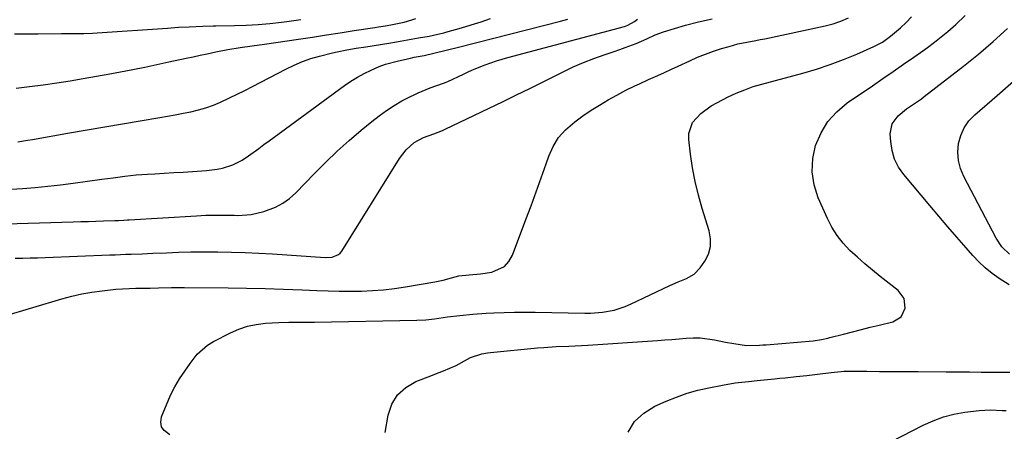
# Model space of a CAD drawing. Units: inches. Extents: x 1825430 to 1830744, y 436871 to 442219.
# Drawn here: x 1827190 to 1827537, y 437432 to 437577 of the extents above; entities that cross this region are included whole.
import ezdxf

# ---------------------------------------------------------------- set-up
doc = ezdxf.new("R2010")
doc.units = ezdxf.units.IN
doc.header["$MEASUREMENT"] = 0
doc.layers.add('7', color=7, linetype='Continuous')
doc.layers.add('8', color=7, linetype='Continuous')

msp = doc.modelspace()

# ---------------------------------------------------------------- linework, layer by layer
at = {"layer": '7', "color": 18}
for points in [[(1827318.45, 437431.16, 1958), (1827319.47, 437437.18, 1958), (1827320.8, 437441.06, 1958), (1827322.77, 437444.41, 1958), (1827325.68, 437447, 1958), (1827329.22, 437449.06, 1958), (1827334.46, 437451.05, 1958), (1827335.97, 437451.64, 1958), (1827339, 437452.83, 1958), (1827343.47, 437454.77, 1958), (1827346.33, 437456.3, 1958), (1827348.48, 437457.49, 1958), (1827352.42, 437458.85, 1958), (1827354.48, 437459.22, 1958), (1827355.52, 437459.34, 1958), (1827372.05, 437460.89, 1958), (1827374.26, 437461.08, 1958), (1827378.69, 437461.37, 1958), (1827383.12, 437461.55, 1958), (1827387.56, 437461.78, 1958), (1827389.77, 437461.92, 1958), (1827414.4, 437463.55, 1958), (1827416.91, 437463.73, 1958), (1827419.42, 437463.92, 1958), (1827421.92, 437464.12, 1958), (1827424.43, 437464.33, 1958), (1827426.93, 437464.45, 1958), (1827429.42, 437464.41, 1958), (1827434.37, 437463.77, 1958), (1827438.32, 437462.97, 1958), (1827441.26, 437462.42, 1958), (1827445.68, 437461.78, 1958), (1827450.28, 437461.87, 1958), (1827451.43, 437461.95, 1958), (1827452.58, 437462.04, 1958), (1827469.17, 437463.45, 1958), (1827472.12, 437463.89, 1958), (1827474.31, 437464.39, 1958), (1827475.04, 437464.57, 1958), (1827479.87, 437465.81, 1958), (1827483.01, 437466.6, 1958), (1827486.16, 437467.39, 1958), (1827489.3, 437468.17, 1958), (1827492.45, 437468.95, 1958), (1827497.21, 437470.11, 1958), (1827500.12, 437471.82, 1958), (1827501.6, 437474.86, 1958), (1827501.23, 437478.32, 1958), (1827499.16, 437481.11, 1958), (1827492.82, 437486.1, 1958), (1827490.08, 437488.31, 1958), (1827487.39, 437490.57, 1958), (1827484.75, 437492.9, 1958), (1827482.15, 437495.28, 1958), (1827479.77, 437497.81, 1958), (1827477.6, 437500.51, 1958), (1827475.78, 437503.44, 1958), (1827474.19, 437506.54, 1958), (1827470.99, 437513.83, 1958), (1827469.57, 437518.38, 1958), (1827468.82, 437522.96, 1958), (1827469.09, 437527.6, 1958), (1827470.04, 437532.27, 1958), (1827471.96, 437536.66, 1958), (1827474.37, 437540.69, 1958), (1827477.54, 437544.15, 1958), (1827481.2, 437547.24, 1958), (1827490.02, 437553.28, 1958), (1827493.69, 437555.8, 1958), (1827497.36, 437558.33, 1958), (1827501.03, 437560.86, 1958), (1827504.69, 437563.41, 1958), (1827507.04, 437565.05, 1958), (1827509.49, 437566.81, 1958), (1827511.9, 437568.62, 1958), (1827514.26, 437570.51, 1958), (1827516.58, 437572.45, 1958), (1827519.41, 437574.92, 1958), (1827522.75, 437578.02, 1958)], [(1827182.54, 437516.65, 1948), (1827190.69, 437517.14, 1948), (1827195.15, 437517.46, 1948), (1827199.61, 437517.85, 1948), (1827204.05, 437518.35, 1948), (1827208.49, 437518.92, 1948), (1827218.64, 437520.33, 1948), (1827222.66, 437520.88, 1948), (1827226.68, 437521.41, 1948), (1827230.7, 437521.87, 1948), (1827234.75, 437522.17, 1948), (1827237.32, 437522.31, 1948), (1827240.63, 437522.49, 1948), (1827243.94, 437522.68, 1948), (1827247.25, 437522.88, 1948), (1827250.56, 437523.09, 1948), (1827255.52, 437523.4, 1948), (1827259.28, 437523.86, 1948), (1827261.13, 437524.27, 1948), (1827264.74, 437525.42, 1948), (1827268.1, 437527.11, 1948), (1827270.25, 437528.56, 1948), (1827273.9, 437531.22, 1948), (1827275.73, 437532.55, 1948), (1827277.55, 437533.89, 1948), (1827304.13, 437553.35, 1948), (1827306.37, 437554.88, 1948), (1827308.67, 437556.33, 1948), (1827311.05, 437557.62, 1948), (1827313.49, 437558.82, 1948), (1827316.31, 437560.02, 1948), (1827318.54, 437560.84, 1948), (1827323.11, 437562.11, 1948), (1827326.9, 437562.95, 1948), (1827328.64, 437563.31, 1948), (1827332.13, 437564, 1948), (1827335.62, 437564.79, 1948), (1827339.96, 437565.8, 1948), (1827344.29, 437566.87, 1948), (1827380.17, 437576.06, 1948), (1827382.8, 437576.77, 1948)], [(1827184.16, 437472.1, 1954), (1827204.49, 437478.18, 1954), (1827208, 437479.12, 1954), (1827211.53, 437479.94, 1954), (1827215.1, 437480.56, 1954), (1827218.7, 437481.06, 1954), (1827223.6, 437481.58, 1954), (1827228.28, 437481.87, 1954), (1827230.63, 437481.94, 1954), (1827235.61, 437482.02, 1954), (1827238.63, 437482.06, 1954), (1827243.16, 437482.14, 1954), (1827246.19, 437482.16, 1954), (1827247.7, 437482.15, 1954), (1827263.07, 437482.06, 1954), (1827269.6, 437481.99, 1954), (1827276.12, 437481.86, 1954), (1827282.65, 437481.65, 1954), (1827289.17, 437481.38, 1954), (1827294.37, 437481.14, 1954), (1827298.29, 437481, 1954), (1827302.21, 437480.91, 1954), (1827306.14, 437480.9, 1954), (1827310.06, 437480.94, 1954), (1827313.97, 437481.11, 1954), (1827317.88, 437481.39, 1954), (1827321.76, 437481.85, 1954), (1827325.64, 437482.42, 1954), (1827335.88, 437484.15, 1954), (1827338.88, 437484.81, 1954), (1827341.83, 437485.66, 1954), (1827344.42, 437486.28, 1954), (1827347.97, 437486.62, 1954), (1827352, 437486.97, 1954), (1827356, 437487.62, 1954), (1827360.42, 437489.63, 1954), (1827361.99, 437491.41, 1954), (1827363.25, 437493.57, 1954), (1827368.01, 437506.13, 1954), (1827369.85, 437511.03, 1954), (1827371.66, 437515.95, 1954), (1827373.41, 437520.88, 1954), (1827375.14, 437525.83, 1954), (1827376.06, 437528.5, 1954), (1827377.6, 437531.9, 1954), (1827379.49, 437535.04, 1954), (1827381.92, 437537.78, 1954), (1827385.18, 437540.61, 1954), (1827388.06, 437542.66, 1954), (1827390.98, 437544.63, 1954), (1827393.97, 437546.49, 1954), (1827397.01, 437548.29, 1954), (1827400.07, 437550.03, 1954), (1827403.18, 437551.71, 1954), (1827406.36, 437553.27, 1954), (1827407.97, 437554.01, 1954), (1827411.19, 437555.48, 1954), (1827414.41, 437556.92, 1954), (1827416.82, 437558, 1954), (1827419.23, 437559.1, 1954), (1827421.64, 437560.21, 1954), (1827425.69, 437562.1, 1954), (1827428.44, 437563.31, 1954), (1827431.21, 437564.44, 1954), (1827434.04, 437565.45, 1954), (1827436.89, 437566.37, 1954), (1827439.58, 437567.18, 1954), (1827442.67, 437568.01, 1954), (1827445.81, 437568.66, 1954), (1827448.96, 437569.24, 1954), (1827450.53, 437569.56, 1954), (1827452.1, 437569.88, 1954), (1827473.35, 437574.4, 1954), (1827476.19, 437575.14, 1954), (1827478.96, 437576.05, 1954), (1827481.63, 437577.21, 1954)], [(1827187.91, 437571.61, 1942), (1827192.86, 437571.58, 1942), (1827196.16, 437571.62, 1942), (1827204.45, 437571.74, 1942), (1827206.01, 437571.76, 1942), (1827209.13, 437571.76, 1942), (1827212.25, 437571.75, 1942), (1827215.37, 437571.84, 1942), (1827216.93, 437571.93, 1942), (1827241.79, 437573.63, 1942), (1827245.6, 437573.88, 1942), (1827249.41, 437574.11, 1942), (1827254.15, 437574.32, 1942), (1827257.87, 437574.36, 1942), (1827258.8, 437574.38, 1942), (1827265.3, 437574.52, 1942), (1827269.47, 437574.67, 1942), (1827273.64, 437574.91, 1942), (1827277.8, 437575.27, 1942), (1827281.95, 437575.71, 1942), (1827283.73, 437575.92, 1942), (1827288.75, 437576.59, 1942)], [(1827188.12, 437492.51, 1952), (1827190.75, 437492.56, 1952), (1827193.38, 437492.62, 1952), (1827196, 437492.7, 1952), (1827198.63, 437492.8, 1952), (1827221.43, 437493.67, 1952), (1827223.33, 437493.74, 1952), (1827227.11, 437493.89, 1952), (1827229, 437493.96, 1952), (1827232.79, 437494.11, 1952), (1827236.57, 437494.26, 1952), (1827241.37, 437494.47, 1952), (1827245.66, 437494.62, 1952), (1827249.95, 437494.73, 1952), (1827254.24, 437494.77, 1952), (1827258.53, 437494.76, 1952), (1827259.53, 437494.76, 1952), (1827264.32, 437494.67, 1952), (1827269.11, 437494.53, 1952), (1827273.9, 437494.31, 1952), (1827278.68, 437494.02, 1952), (1827297.34, 437492.74, 1952), (1827299.8, 437492.91, 1952), (1827302.03, 437493.81, 1952), (1827302.6, 437494.35, 1952), (1827303.1, 437494.98, 1952), (1827323.51, 437527.67, 1952), (1827325.85, 437530.71, 1952), (1827328.69, 437533.31, 1952), (1827331.93, 437535.08, 1952), (1827335.56, 437536.35, 1952), (1827338.57, 437537.54, 1952), (1827339.55, 437537.99, 1952), (1827359.99, 437547.79, 1952), (1827364.7, 437550.07, 1952), (1827369.41, 437552.37, 1952), (1827374.1, 437554.69, 1952), (1827378.78, 437557.03, 1952), (1827381.13, 437558.22, 1952), (1827384.66, 437559.9, 1952), (1827388.24, 437561.48, 1952), (1827391.88, 437562.91, 1952), (1827395.56, 437564.22, 1952), (1827399.09, 437565.4, 1952), (1827401.04, 437566.07, 1952), (1827402.98, 437566.75, 1952), (1827406.83, 437568.22, 1952), (1827410.64, 437569.78, 1952), (1827413.49, 437571.18, 1952), (1827416.45, 437572.3, 1952), (1827424.16, 437574.6, 1952), (1827428.84, 437575.85, 1952), (1827433.55, 437576.91, 1952)], [(1827188.43, 437552.47, 1944), (1827193.19, 437553.02, 1944), (1827197.94, 437553.65, 1944), (1827202.73, 437554.33, 1944), (1827207.41, 437555.04, 1944), (1827212.08, 437555.82, 1944), (1827216.74, 437556.65, 1944), (1827221.39, 437557.51, 1944), (1827225.25, 437558.23, 1944), (1827229.51, 437559.04, 1944), (1827233.75, 437559.88, 1944), (1827237.99, 437560.76, 1944), (1827242.23, 437561.66, 1944), (1827248.35, 437563, 1944), (1827250.8, 437563.53, 1944), (1827253.25, 437564.06, 1944), (1827255.7, 437564.58, 1944), (1827258.81, 437565.24, 1944), (1827263.06, 437566.06, 1944), (1827267.34, 437566.74, 1944), (1827271.63, 437567.35, 1944), (1827275.92, 437567.98, 1944), (1827287.92, 437569.73, 1944), (1827292.82, 437570.46, 1944), (1827297.71, 437571.2, 1944), (1827302.61, 437571.95, 1944), (1827307.5, 437572.72, 1944), (1827314.8, 437573.87, 1944), (1827316.05, 437574.07, 1944), (1827318.53, 437574.46, 1944), (1827321.01, 437574.87, 1944), (1827325.06, 437575.74, 1944), (1827327.85, 437576.5, 1944), (1827329.23, 437576.95, 1944)], [(1827189.09, 437533.54, 1946), (1827192.48, 437534.09, 1946), (1827194.17, 437534.38, 1946), (1827207.29, 437536.71, 1946), (1827213.49, 437537.79, 1946), (1827219.68, 437538.87, 1946), (1827225.88, 437539.92, 1946), (1827232.08, 437540.97, 1946), (1827239, 437542.12, 1946), (1827241.74, 437542.59, 1946), (1827244.48, 437543.08, 1946), (1827247.22, 437543.6, 1946), (1827249.95, 437544.13, 1946), (1827252.65, 437544.78, 1946), (1827255.31, 437545.54, 1946), (1827257.91, 437546.48, 1946), (1827260.47, 437547.54, 1946), (1827263.61, 437549, 1946), (1827266.33, 437550.3, 1946), (1827269.02, 437551.65, 1946), (1827271.7, 437553.02, 1946), (1827283.44, 437559.18, 1946), (1827286.32, 437560.56, 1946), (1827289.25, 437561.81, 1946), (1827292.26, 437562.86, 1946), (1827295.32, 437563.77, 1946), (1827299.88, 437564.93, 1946), (1827301.53, 437565.3, 1946), (1827304.88, 437565.93, 1946), (1827308.23, 437566.49, 1946), (1827311.59, 437567.03, 1946), (1827319.74, 437568.33, 1946), (1827322.36, 437568.76, 1946), (1827324.98, 437569.2, 1946), (1827327.59, 437569.65, 1946), (1827330.2, 437570.12, 1946), (1827333.92, 437570.8, 1946), (1827335.42, 437571.09, 1946), (1827339.11, 437571.94, 1946), (1827339.84, 437572.14, 1946), (1827345.32, 437573.68, 1946), (1827348.77, 437574.71, 1946), (1827352.19, 437575.81, 1946), (1827355.57, 437577.03, 1946)], [(1827242.56, 437430.25, 1956), (1827240.53, 437431.76, 1956), (1827239.61, 437433.13, 1956), (1827239.41, 437434.77, 1956), (1827239.68, 437436.58, 1956), (1827242.86, 437444.24, 1956), (1827244.28, 437447.2, 1956), (1827246.01, 437450, 1956), (1827247.9, 437452.71, 1956), (1827249.77, 437455.43, 1956), (1827252.23, 437458.68, 1956), (1827255.82, 437461.85, 1956), (1827257.9, 437463.12, 1956), (1827263.9, 437466.2, 1956), (1827266.86, 437467.5, 1956), (1827269.89, 437468.53, 1956), (1827273.02, 437469.19, 1956), (1827276.22, 437469.6, 1956), (1827280.95, 437469.88, 1956), (1827284.53, 437469.99, 1956), (1827288.12, 437469.99, 1956), (1827291.7, 437470.01, 1956), (1827293.5, 437470.03, 1956), (1827329.6, 437470.7, 1956), (1827332.71, 437470.85, 1956), (1827335.8, 437471.17, 1956), (1827340.33, 437471.83, 1956), (1827344.69, 437472.34, 1956), (1827349.34, 437472.82, 1956), (1827354.01, 437473.13, 1956), (1827356.65, 437473.26, 1956), (1827360.31, 437473.4, 1956), (1827363.98, 437473.5, 1956), (1827367.64, 437473.52, 1956), (1827371.3, 437473.49, 1956), (1827388.71, 437473.16, 1956), (1827390.8, 437473.19, 1956), (1827394.94, 437473.51, 1956), (1827399.03, 437474.26, 1956), (1827402.98, 437475.52, 1956), (1827404.89, 437476.33, 1956), (1827418.69, 437482.89, 1956), (1827421.6, 437484.19, 1956), (1827424.56, 437485.36, 1956), (1827427.24, 437486.85, 1956), (1827429.36, 437489.09, 1956), (1827430.99, 437491.45, 1956), (1827432.26, 437494, 1956), (1827433.04, 437496.64, 1956), (1827433.07, 437499.38, 1956), (1827432.6, 437502.2, 1956), (1827430.12, 437510.08, 1956), (1827428.77, 437514.78, 1956), (1827427.61, 437519.52, 1956), (1827426.7, 437524.31, 1956), (1827425.97, 437529.15, 1956), (1827425.33, 437534.38, 1956), (1827425.37, 437536.52, 1956), (1827426.7, 437540.35, 1956), (1827429.66, 437543.56, 1956), (1827433.28, 437546.18, 1956), (1827435.23, 437547.29, 1956), (1827439.24, 437549.34, 1956), (1827442.11, 437550.71, 1956), (1827445.05, 437551.91, 1956), (1827448.05, 437552.97, 1956), (1827451.1, 437553.87, 1956), (1827465.5, 437557.77, 1956), (1827470.34, 437559.19, 1956), (1827475.12, 437560.75, 1956), (1827479.83, 437562.53, 1956), (1827484.5, 437564.45, 1956), (1827490.54, 437567.08, 1956), (1827493.62, 437568.7, 1956), (1827496.45, 437570.72, 1956), (1827499.97, 437573.72, 1956), (1827501.92, 437575.58, 1956), (1827503.76, 437577.55, 1956)], [(1827538.3, 437493.95, 1962), (1827535.65, 437496.53, 1962), (1827533.6, 437499.6, 1962), (1827522.19, 437521.29, 1962), (1827521.06, 437524.09, 1962), (1827520.31, 437526.95, 1962), (1827520.14, 437529.9, 1962), (1827520.36, 437532.91, 1962), (1827521.18, 437535.8, 1962), (1827522.35, 437538.49, 1962), (1827524.06, 437540.89, 1962), (1827526.12, 437543.08, 1962), (1827533.98, 437549.85, 1962), (1827539.79, 437554.95, 1962)], [(1827492.92, 437425.88, 1962), (1827507.92, 437433.65, 1962), (1827511.44, 437435.24, 1962), (1827515.04, 437436.58, 1962), (1827518.77, 437437.53, 1962), (1827522.57, 437438.22, 1962), (1827527.6, 437438.86, 1962), (1827531.67, 437439.09, 1962), (1827535.75, 437438.89, 1962), (1827537.11, 437438.8, 1962)]]:
    msp.add_polyline3d(points, dxfattribs=at)
at = {"layer": '8', "color": 18}
for points in [[(1827184.86, 437504.65, 1950), (1827208.56, 437505.32, 1950), (1827211.22, 437505.4, 1950), (1827213.87, 437505.48, 1950), (1827216.53, 437505.57, 1950), (1827219.19, 437505.66, 1950), (1827223.24, 437505.8, 1950), (1827224.5, 437505.85, 1950), (1827226.4, 437505.94, 1950), (1827227.66, 437506, 1950), (1827228.29, 437506.04, 1950), (1827252, 437507.49, 1950), (1827255.3, 437507.65, 1950), (1827258.61, 437507.7, 1950), (1827261.93, 437507.69, 1950), (1827265.24, 437507.64, 1950), (1827266.58, 437507.61, 1950), (1827271.18, 437507.9, 1950), (1827275.67, 437508.96, 1950), (1827279.75, 437510.51, 1950), (1827282.35, 437511.88, 1950), (1827284.72, 437513.61, 1950), (1827286.95, 437515.59, 1950), (1827293.52, 437522.39, 1950), (1827297.5, 437526.37, 1950), (1827301.56, 437530.26, 1950), (1827305.75, 437534.01, 1950), (1827310.02, 437537.67, 1950), (1827313.73, 437540.75, 1950), (1827316.26, 437542.73, 1950), (1827318.86, 437544.6, 1950), (1827321.56, 437546.32, 1950), (1827324.33, 437547.94, 1950), (1827325.97, 437548.84, 1950), (1827330.05, 437550.85, 1950), (1827334.28, 437552.54, 1950), (1827338.91, 437554.16, 1950), (1827339.85, 437554.5, 1950), (1827340.47, 437554.78, 1950), (1827345.98, 437557.42, 1950), (1827347.87, 437558.3, 1950), (1827349.78, 437559.14, 1950), (1827353.65, 437560.67, 1950), (1827357.58, 437562.03, 1950), (1827361.58, 437563.2, 1950), (1827402.69, 437574.22, 1950), (1827403.95, 437574.64, 1950), (1827406.24, 437575.94, 1950), (1827407.25, 437576.79, 1950)], [(1827538.24, 437483.16, 1960), (1827534.75, 437485.41, 1960), (1827532.23, 437487.19, 1960), (1827529.82, 437489.1, 1960), (1827527.58, 437491.21, 1960), (1827525.46, 437493.44, 1960), (1827523.06, 437496.18, 1960), (1827519.83, 437499.89, 1960), (1827516.62, 437503.61, 1960), (1827513.42, 437507.36, 1960), (1827510.25, 437511.11, 1960), (1827501.09, 437522.01, 1960), (1827499.28, 437524.65, 1960), (1827497.85, 437527.44, 1960), (1827496.99, 437530.46, 1960), (1827496.5, 437533.62, 1960), (1827496.35, 437536.31, 1960), (1827496.96, 437539.84, 1960), (1827499.07, 437542.74, 1960), (1827502.07, 437545.21, 1960), (1827504.16, 437546.62, 1960), (1827506.26, 437548, 1960), (1827507.28, 437548.73, 1960), (1827508.29, 437549.49, 1960), (1827522.14, 437560.19, 1960), (1827527.43, 437564.45, 1960), (1827532.61, 437568.84, 1960), (1827537.62, 437573.42, 1960)], [(1827403.98, 437431.21, 1960), (1827406.3, 437434.95, 1960), (1827409.55, 437437.91, 1960), (1827413.42, 437440.35, 1960), (1827417.39, 437442.12, 1960), (1827421.05, 437443.61, 1960), (1827424.78, 437444.92, 1960), (1827428.58, 437445.99, 1960), (1827432.43, 437446.88, 1960), (1827437.2, 437447.81, 1960), (1827441.76, 437448.57, 1960), (1827446.35, 437449.13, 1960), (1827449.41, 437449.44, 1960), (1827455.53, 437450.02, 1960), (1827457.44, 437450.21, 1960), (1827459.34, 437450.39, 1960), (1827463.15, 437450.78, 1960), (1827466.96, 437451.2, 1960), (1827470.76, 437451.68, 1960), (1827475.53, 437452.29, 1960), (1827479.09, 437452.65, 1960), (1827479.98, 437452.68, 1960), (1827480.87, 437452.69, 1960), (1827488.1, 437452.66, 1960), (1827492.6, 437452.63, 1960), (1827497.11, 437452.61, 1960), (1827501.61, 437452.58, 1960), (1827506.12, 437452.55, 1960), (1827515.97, 437452.49, 1960), (1827520.09, 437452.47, 1960), (1827524.2, 437452.44, 1960), (1827528.32, 437452.41, 1960), (1827532.43, 437452.38, 1960), (1827536.16, 437452.36, 1960), (1827538.41, 437452.34, 1960)]]:
    msp.add_polyline3d(points, dxfattribs=at)

doc.saveas('drawing.dxf')
